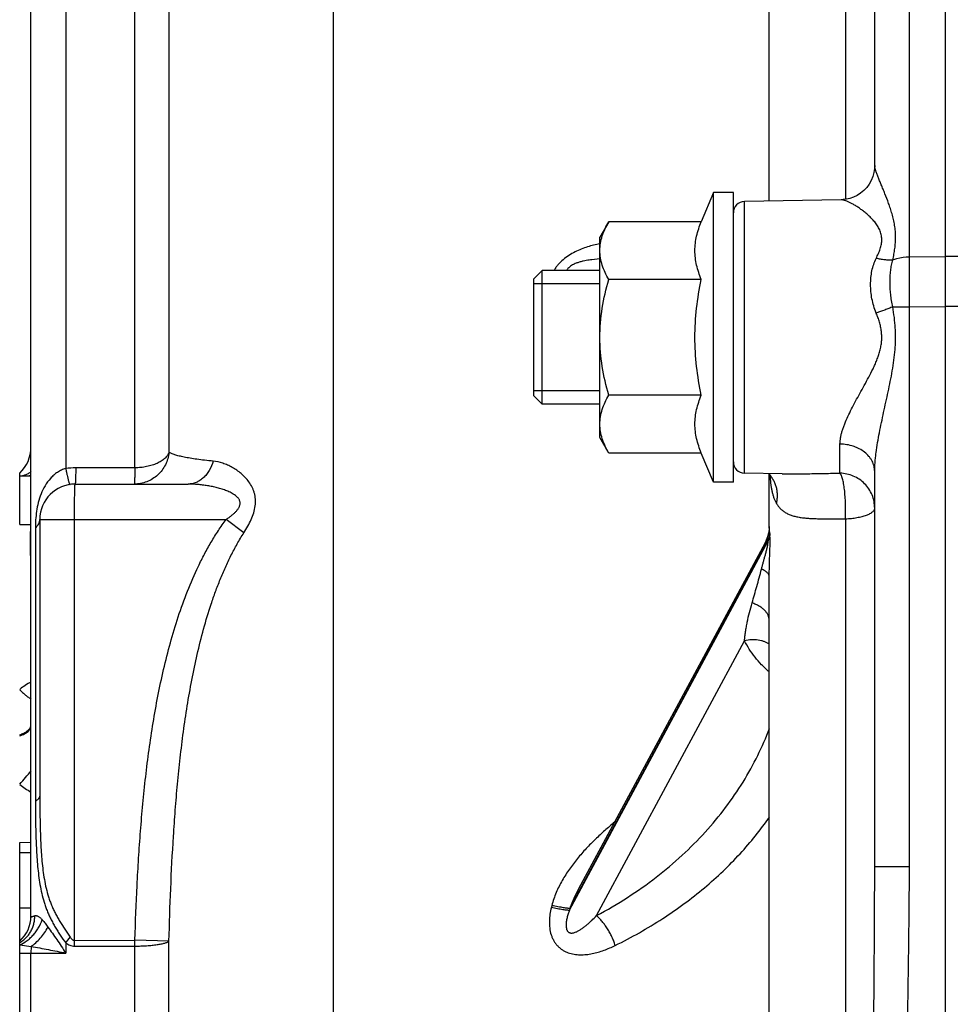
# Model space of a CAD drawing. Units: inches. Extents: x 0 to 33.1, y 0 to 23.4.
# Drawn here: x 17.2 to 18.9, y 9.3 to 11.1 of the extents above; entities that cross this region are included whole.
import ezdxf

# ---------------------------------------------------------------- set-up
doc = ezdxf.new("R2010")
doc.units = ezdxf.units.IN
doc.header["$LTSCALE"] = 1.821063
doc.header["$MEASUREMENT"] = 0
doc.linetypes.add('HIDDEN', pattern=[0.2, 0.1, -0.1])
doc.layers.get('0').update_dxf_attribs({"linetype": 'CONTINUOUS'})
doc.layers.add('8_AXIS', color=7, linetype='CONTINUOUS')
doc.layers.add('DEFAULT_2', color=8, linetype='HIDDEN')

msp = doc.modelspace()

# ---------------------------------------------------------------- linework, layer by layer
at = {"color": 7, "linetype": 'Continuous'}
for p, q in [((18.11478, 10.62201), (18.12955, 10.63677)), ((18.11478, 10.41531), (18.11478, 10.62201)), ((18.12955, 10.40055), (18.12955, 10.63677)), ((18.23167, 10.63677), (18.12955, 10.63677)), ((18.11478, 10.41531), (18.12955, 10.40055)), ((18.23167, 10.40055), (18.12955, 10.40055))]:
    msp.add_line(p, q, dxfattribs=at)
at = {"layer": '8_AXIS', "color": 7, "linetype": 'Continuous'}
for p, q in [((18.84289, 5.32164), (18.84289, 12.82164)), ((18.53139, 10.75977), (18.53139, 12.1621)), ((18.71789, 10.82284), (18.71789, 11.31681)), ((17.22539, 9.49505), (17.22539, 11.26022)), ((18.43245, 10.77456), (18.41119, 10.72323)), ((18.43245, 10.26275), (18.43245, 10.77456)), ((18.46789, 10.77456), (18.43245, 10.77456)), ((18.46789, 10.26275), (18.46789, 10.77456)), ((18.65866, 10.76199), (18.48754, 10.759)), ((18.24749, 10.72323), (18.23167, 10.69582)), ((18.41119, 10.72323), (18.24749, 10.72323)), ((18.23167, 10.3415), (18.23167, 10.69582)), ((18.23167, 10.65768), (18.21775, 10.65601)), ((18.41119, 10.62095), (18.24749, 10.62095)), ((18.41119, 10.41637), (18.24749, 10.41637)), ((18.24749, 10.31409), (18.23167, 10.34149)), ((18.41119, 10.31409), (18.24749, 10.31409)), ((18.43245, 10.26275), (18.41119, 10.31409)), ((17.20539, 10.18772), (17.20539, 10.27852)), ((17.20539, 10.27364), (17.22382, 10.27396)), ((18.55438, 10.27715), (18.48754, 10.27832)), ((18.52973, 10.27758), (18.5309, 10.27652)), ((18.53091, 10.27651), (18.5309, 10.27652)), ((18.53139, 10.18411), (18.53139, 10.27597)), ((18.71789, 9.58288), (18.71789, 10.28146)), ((17.30349, 10.25914), (17.50324, 10.25914)), ((18.46789, 10.26275), (18.43245, 10.26275)), ((17.24099, 10.19664), (17.24099, 9.70737)), ((18.52391, 10.15532), (18.19358, 9.54217)), ((18.53139, 8.04804), (18.53139, 10.09524)), ((17.20539, 7.66082), (17.20539, 9.62561)), ((17.22539, 8.71345), (17.22539, 9.42982))]:
    msp.add_line(p, q, dxfattribs=at)
at = {"layer": '8_AXIS', "color": 9, "linetype": 'Continuous'}
for p, q in [((18.66608, 12.33043), (18.66608, 10.76266)), ((17.76046, 6.53427), (17.76046, 11.60901)), ((17.46951, 11.37567), (17.46951, 10.3153)), ((18.7793, 10.66109), (18.7793, 11.361)), ((17.2868, 11.32271), (17.2868, 10.28664)), ((17.40912, 10.28791), (17.40912, 11.32484)), ((18.48754, 10.27832), (18.48754, 10.759)), ((18.7793, 10.66109), (18.84289, 10.66154)), ((18.7793, 10.57271), (18.7793, 10.66109)), ((19.15539, 10.66155), (18.84289, 10.66155)), ((18.7499, 10.57271), (18.7793, 10.57271)), ((18.7793, 10.57271), (18.84289, 10.57317)), ((18.7793, 9.58288), (18.7793, 10.57271)), ((19.15539, 10.57316), (18.84289, 10.57316)), ((18.65648, 10.27835), (18.65648, 10.32994)), ((17.22541, 10.2739), (17.22382, 10.27396)), ((17.40912, 10.28791), (17.30458, 10.28788)), ((18.53249, 10.27472), (18.53252, 10.27439)), ((18.5325, 10.27473), (18.53252, 10.27439)), ((17.20539, 10.18772), (17.22549, 10.18792)), ((17.24099, 10.19664), (17.57058, 10.19664)), ((17.3024, 9.45227), (17.3024, 10.19664)), ((17.60206, 10.17309), (17.57058, 10.19664)), ((18.66608, 10.19768), (18.66608, 7.94559)), ((17.23319, 10.18151), (17.23319, 9.69882)), ((18.53226, 10.17187), (18.53139, 10.18411)), ((18.17773, 9.50575), (18.52899, 10.15774)), ((18.52883, 10.15945), (18.17854, 9.50927)), ((18.52553, 10.15801), (18.52391, 10.15532)), ((18.22578, 9.49597), (18.48762, 9.98201)), ((17.22506, 9.8308), (17.22539, 9.83326)), ((17.20539, 9.62561), (17.22539, 9.62566)), ((17.20539, 9.60774), (17.22539, 9.60779)), ((18.71789, 9.58288), (18.7793, 9.58288)), ((17.22539, 9.50914), (17.20539, 9.50914)), ((18.14678, 9.51418), (18.14591, 9.51073)), ((18.17854, 9.50927), (18.17773, 9.50575)), ((17.20539, 9.44447), (17.22541, 9.44135)), ((17.22541, 9.44135), (17.22539, 9.42982)), ((17.22551, 9.44145), (17.22541, 9.44135)), ((17.2868, 9.44764), (17.2868, 9.42982)), ((17.3024, 9.45227), (17.40912, 9.45242)), ((17.3024, 9.44199), (17.40912, 9.44215)), ((17.40912, 9.45242), (17.40921, 9.4529)), ((17.40912, 6.81843), (17.40912, 9.44215)), ((17.46951, 9.45097), (17.40921, 9.4529)), ((17.46951, 6.76761), (17.46951, 9.45097)), ((17.20539, 9.42982), (17.22539, 9.42982)), ((17.22539, 9.42982), (17.2868, 9.42982))]:
    msp.add_line(p, q, dxfattribs=at)
at = {"layer": '8_AXIS', "color": 7, "linetype": 'Continuous'}
for points in [[(18.71789, 10.82284), (18.71764, 10.8174), (18.71656, 10.81021), (18.71459, 10.80313), (18.71177, 10.79628), (18.70812, 10.78979), (18.7037, 10.78378), (18.69857, 10.77834), (18.69284, 10.7736), (18.6867, 10.76965), (18.68033, 10.76655), (18.67397, 10.76431), (18.66784, 10.76288), (18.66219, 10.76216), (18.65866, 10.76199)], [(18.53091, 10.27651), (18.53271, 10.27449), (18.53408, 10.27258), (18.53474, 10.27143), (18.5349, 10.27111)], [(18.53134, 10.18411), (18.53108, 10.17873), (18.53008, 10.17224), (18.52841, 10.1659), (18.52608, 10.15976), (18.52391, 10.15532)]]:
    msp.add_lwpolyline(points, dxfattribs=at)
for centre, radius, start, end in [((18.48789, 10.73901), 0.02, 91, 180), ((17.16289, 10.32434), 0.0625, 312.84361, 360), ((18.48789, 10.29831), 0.02, 180, 269), ((17.30349, 10.19664), 0.0625, 90, 180), ((17.16689, 9.49505), 0.0585, 311.15655, 359.99991)]:
    msp.add_arc(centre, radius, start, end, dxfattribs=at)
at = {"layer": '8_AXIS', "color": 9, "linetype": 'Continuous'}
for centre, radius, start, end in [((17.21818, 10.30045), 0.02659, 270.9934, 280.42008), ((17.21765, 10.33048), 0.05662, 271.00282, 276.24666), ((17.21815, 10.30061), 0.02675, 280.4186, 281.95005), ((17.21808, 10.30094), 0.02708, 281.95722, 285.69221), ((17.21766, 10.3304), 0.05654, 276.24668, 277.86174), ((17.22279, 10.33332), 0.05937, 271.00039, 272.51248), ((17.30461, 10.15942), 0.12846, 90.01532, 97.9718), ((18.84015, 10.29603), 0.3084, 184.02437, 184.68608), ((18.80428, 10.18863), 0.27254, 183.52704, 183.91387), ((18.69505, 10.17469), 0.16692, 185.23796, 185.82655), ((16.8558, 9.77784), 0.54295, 322.54258, 323.91768), ((13.7774, 9.44713), 3.525, 359.91645, 0.08355), ((13.92174, 9.44729), 3.48739, 359.91558, 0.08441)]:
    msp.add_arc(centre, radius, start, end, dxfattribs=at)
for points, knots in [([(18.75485, 10.69545), (18.75485, 10.69909), (18.75455, 10.70628), (18.75322, 10.71686), (18.75118, 10.72707), (18.74862, 10.73691), (18.74571, 10.74639), (18.74159, 10.75835), (18.7372, 10.76975), (18.73278, 10.78063), (18.72964, 10.78821), (18.72668, 10.79535), (18.72398, 10.802), (18.72195, 10.80723), (18.72056, 10.81114), (18.71967, 10.81383), (18.71893, 10.81635), (18.71836, 10.81869), (18.71799, 10.82083), (18.71789, 10.8222), (18.71789, 10.82284)], [0, 0, 0, 0, 0.0817101, 0.1614648, 0.2394259, 0.3156168, 0.3899438, 0.4622379, 0.5998207, 0.6645668, 0.7261712, 0.7842226, 0.8382233, 0.8875667, 0.9102689, 0.9315219, 0.9512181, 0.9692501, 0.9855256, 1, 1, 1, 1]), ([(18.73041, 10.69161), (18.73041, 10.6931), (18.73025, 10.69607), (18.72952, 10.70041), (18.72835, 10.70459), (18.72628, 10.70987), (18.72289, 10.71603), (18.71798, 10.72274), (18.71256, 10.72883), (18.70685, 10.73436), (18.701, 10.73939), (18.69515, 10.74393), (18.68938, 10.74798), (18.68378, 10.75156), (18.67845, 10.75464), (18.67346, 10.75722), (18.66891, 10.75927), (18.66542, 10.76059), (18.66292, 10.76133), (18.66133, 10.76171), (18.65993, 10.76194), (18.65906, 10.762), (18.65866, 10.76199)], [0, 0, 0, 0, 0.0421921, 0.0834487, 0.1240141, 0.1640967, 0.2432169, 0.3212322, 0.3978907, 0.4727407, 0.545286, 0.6150234, 0.6814375, 0.7439857, 0.8020776, 0.855056, 0.9021816, 0.9426271, 0.9600715, 0.9755112, 0.9888451, 1, 1, 1, 1]), ([(18.72051, 10.65834), (18.72189, 10.66114), (18.72449, 10.66668), (18.7277, 10.67506), (18.72953, 10.68206), (18.73028, 10.68757), (18.73041, 10.69027), (18.73041, 10.69161)], [0, 0, 0, 0, 0.2673272, 0.5240554, 0.7683487, 0.8857149, 1, 1, 1, 1]), ([(18.7499, 10.65548), (18.75063, 10.65888), (18.75198, 10.66563), (18.75358, 10.67572), (18.75461, 10.68564), (18.75485, 10.69221), (18.75485, 10.69545)], [0, 0, 0, 0, 0.258816, 0.5118173, 0.758845, 1, 1, 1, 1]), ([(18.23167, 10.68428), (18.22434, 10.68281), (18.21325, 10.68001), (18.19867, 10.67481), (18.18755, 10.66983), (18.17666, 10.66365), (18.16641, 10.65611), (18.15883, 10.64864), (18.15365, 10.64203), (18.1514, 10.63855), (18.15038, 10.63678)], [0, 0, 0, 0, 0.2315602, 0.3532543, 0.4790154, 0.6084536, 0.7402751, 0.8718984, 0.9366137, 1, 1, 1, 1]), ([(18.72051, 10.5617), (18.71882, 10.56577), (18.71591, 10.57405), (18.71286, 10.58674), (18.71106, 10.59945), (18.71045, 10.61203), (18.71103, 10.62435), (18.71281, 10.63627), (18.71585, 10.64767), (18.7188, 10.65489), (18.72051, 10.65834)], [0, 0, 0, 0, 0.1330265, 0.264372, 0.3935953, 0.5203102, 0.6442491, 0.7653246, 0.8837161, 1, 1, 1, 1]), ([(18.7499, 10.65548), (18.74762, 10.65528), (18.74289, 10.65511), (18.73563, 10.65553), (18.7281, 10.65658), (18.72305, 10.65769), (18.72051, 10.65834)], [0, 0, 0, 0, 0.2319152, 0.4774712, 0.7343983, 1, 1, 1, 1]), ([(18.7499, 10.65548), (18.75217, 10.65637), (18.76166, 10.65958), (18.77173, 10.66099), (18.7793, 10.66108)], [0, 0, 0, 0, 0.2436744, 1, 1, 1, 1]), ([(18.21775, 10.65601), (18.21609, 10.65581), (18.21271, 10.65536), (18.20756, 10.65453), (18.20224, 10.65346), (18.19668, 10.65207), (18.1919, 10.65056), (18.18793, 10.649), (18.18477, 10.64754), (18.18148, 10.64571), (18.17816, 10.64336), (18.17564, 10.64086), (18.174, 10.63856), (18.17336, 10.63736), (18.17309, 10.63676)], [0, 0, 0, 0, 0.0998656, 0.2030308, 0.3103625, 0.4232246, 0.5439727, 0.6086044, 0.6772414, 0.7512871, 0.8323313, 0.9189454, 0.96111, 1, 1, 1, 1]), ([(18.7499, 10.57271), (18.74902, 10.57636), (18.74754, 10.58368), (18.74604, 10.59469), (18.74517, 10.60557), (18.74488, 10.61624), (18.74515, 10.62662), (18.74601, 10.63666), (18.7475, 10.64628), (18.749, 10.65248), (18.7499, 10.65548)], [0, 0, 0, 0, 0.1347613, 0.2678131, 0.3985505, 0.5263849, 0.6507855, 0.7713191, 0.8877173, 1, 1, 1, 1]), ([(18.71789, 10.28146), (18.71789, 10.2842), (18.71802, 10.28971), (18.71855, 10.29805), (18.71936, 10.30651), (18.72076, 10.31801), (18.72299, 10.33256), (18.72622, 10.35018), (18.72983, 10.368), (18.7337, 10.38599), (18.7377, 10.40413), (18.7417, 10.4224), (18.74557, 10.44081), (18.74911, 10.45937), (18.75209, 10.47809), (18.75383, 10.49383), (18.75463, 10.50648), (18.7549, 10.51599), (18.75482, 10.5255), (18.75427, 10.53817), (18.75278, 10.55394), (18.75093, 10.56647), (18.7499, 10.57271)], [0, 0, 0, 0, 0.0277946, 0.0561496, 0.0849977, 0.1142786, 0.1739292, 0.2347575, 0.296502, 0.3589657, 0.4219969, 0.4854758, 0.5493059, 0.6134071, 0.677709, 0.7421457, 0.7743991, 0.8066632, 0.8389296, 0.8711901, 0.9356533, 1, 1, 1, 1]), ([(18.7499, 10.57271), (18.74762, 10.57172), (18.74293, 10.56976), (18.73317, 10.56598), (18.72563, 10.56336), (18.72051, 10.5617)], [0, 0, 0, 0, 0.237287, 0.4857719, 1, 1, 1, 1]), ([(18.65648, 10.32994), (18.65648, 10.33179), (18.65668, 10.33558), (18.65749, 10.34133), (18.65876, 10.34725), (18.66044, 10.35333), (18.6625, 10.35953), (18.66573, 10.36808), (18.67048, 10.37899), (18.67698, 10.39223), (18.68413, 10.40578), (18.69172, 10.41961), (18.69956, 10.43373), (18.70742, 10.4482), (18.71374, 10.46056), (18.71847, 10.47074), (18.72177, 10.47855), (18.72473, 10.48655), (18.72723, 10.49474), (18.72912, 10.50312), (18.73026, 10.51166), (18.73054, 10.52028), (18.72993, 10.52888), (18.72849, 10.53736), (18.72636, 10.54567), (18.72367, 10.55379), (18.7216, 10.55908), (18.72051, 10.5617)], [0, 0, 0, 0, 0.0222975, 0.0455934, 0.0699046, 0.0952108, 0.1214628, 0.1485991, 0.2052455, 0.2646211, 0.3262405, 0.3896924, 0.4546367, 0.5207944, 0.5879372, 0.62182, 0.6558814, 0.6900997, 0.7244526, 0.7589142, 0.7934519, 0.8280258, 0.8625914, 0.8971055, 0.9315302, 0.9658379, 1, 1, 1, 1]), ([(18.71789, 10.28146), (18.71789, 10.28303), (18.71769, 10.28619), (18.7168, 10.29086), (18.71533, 10.29545), (18.7133, 10.2999), (18.71072, 10.30417), (18.70654, 10.30964), (18.70004, 10.31582), (18.69232, 10.32078), (18.68551, 10.32403), (18.67819, 10.3268), (18.6685, 10.32918), (18.66051, 10.32988), (18.65648, 10.32994)], [0, 0, 0, 0, 0.0545304, 0.1094, 0.1649201, 0.2213774, 0.2790046, 0.3379804, 0.4602344, 0.5885274, 0.6548221, 0.7223191, 0.8600396, 1, 1, 1, 1]), ([(17.46951, 10.3153), (17.46913, 10.3115), (17.46767, 10.30395), (17.46348, 10.29324), (17.45743, 10.28348), (17.44973, 10.275), (17.44062, 10.26809), (17.43041, 10.26298), (17.41946, 10.25984), (17.4119, 10.25914), (17.40812, 10.25914)], [0, 0, 0, 0, 0.1257973, 0.2514348, 0.3768386, 0.5019607, 0.6267916, 0.7513608, 0.8757319, 1, 1, 1, 1]), ([(17.46951, 10.3153), (17.46917, 10.31434), (17.46832, 10.31242), (17.46664, 10.30968), (17.46454, 10.30703), (17.46109, 10.30355), (17.45575, 10.29956), (17.44818, 10.29555), (17.43948, 10.29228), (17.42988, 10.28985), (17.41966, 10.28832), (17.41266, 10.28794), (17.40912, 10.28791)], [0, 0, 0, 0, 0.0437886, 0.0896437, 0.1379703, 0.1890587, 0.3000023, 0.4228061, 0.5564167, 0.6989044, 0.8477359, 1, 1, 1, 1]), ([(17.54764, 10.29961), (17.54258, 10.30011), (17.53297, 10.30114), (17.51935, 10.30288), (17.50729, 10.30471), (17.49679, 10.30663), (17.48902, 10.30836), (17.48358, 10.3098), (17.48005, 10.31086), (17.47689, 10.31192), (17.47409, 10.31301), (17.47166, 10.31411), (17.47018, 10.3149), (17.46951, 10.3153)], [0, 0, 0, 0, 0.190693, 0.3621054, 0.51428, 0.6474359, 0.7619515, 0.812383, 0.8583663, 0.8999956, 0.937383, 0.970663, 1, 1, 1, 1]), ([(17.54764, 10.29961), (17.54601, 10.29389), (17.54258, 10.28566), (17.53604, 10.27615), (17.53047, 10.27016), (17.52425, 10.26533), (17.51754, 10.26179), (17.51048, 10.25962), (17.50564, 10.25914), (17.50324, 10.25914)], [0, 0, 0, 0, 0.277611, 0.4096187, 0.5363091, 0.6578045, 0.7747452, 0.8882822, 1, 1, 1, 1]), ([(17.60206, 10.17309), (17.60447, 10.17683), (17.60905, 10.1844), (17.615, 10.19614), (17.6196, 10.20819), (17.62191, 10.21847), (17.62258, 10.22661), (17.62248, 10.23253), (17.62178, 10.23826), (17.62053, 10.24376), (17.61877, 10.24899), (17.61585, 10.25552), (17.61128, 10.263), (17.60471, 10.2709), (17.59742, 10.27778), (17.58964, 10.28369), (17.58153, 10.28871), (17.5732, 10.29284), (17.56208, 10.2971), (17.5534, 10.29904), (17.54764, 10.29961)], [0, 0, 0, 0, 0.0775311, 0.1542409, 0.2293935, 0.302086, 0.3372941, 0.3716506, 0.4051643, 0.4378903, 0.4699116, 0.5013185, 0.5625538, 0.6221242, 0.68025, 0.7370038, 0.7923875, 0.8463805, 0.8989723, 1, 1, 1, 1]), ([(17.20539, 10.27364), (17.20714, 10.27369), (17.21067, 10.27409), (17.21583, 10.27559), (17.22082, 10.27796), (17.22392, 10.28005), (17.22542, 10.28122)], [0, 0, 0, 0, 0.2415597, 0.486785, 0.7387732, 1, 1, 1, 1]), ([(17.2868, 10.28664), (17.2842, 10.28593), (17.27912, 10.28407), (17.27204, 10.2801), (17.26559, 10.27515), (17.25789, 10.26753), (17.24995, 10.25649), (17.24291, 10.24189), (17.23804, 10.22663), (17.23502, 10.21125), (17.23348, 10.1962), (17.23319, 10.18633), (17.23319, 10.18151)], [0, 0, 0, 0, 0.0639222, 0.1280588, 0.1923223, 0.2566498, 0.3851603, 0.5134077, 0.6406086, 0.7652725, 0.8854591, 1, 1, 1, 1]), ([(17.2868, 10.28664), (17.28719, 10.28456), (17.28796, 10.28061), (17.28914, 10.27504), (17.29011, 10.27083), (17.29086, 10.26784), (17.29137, 10.2659), (17.29187, 10.26418), (17.29234, 10.26268), (17.29278, 10.2614), (17.29319, 10.26035), (17.29353, 10.25963), (17.29379, 10.25918), (17.29396, 10.25892), (17.29413, 10.25872), (17.29429, 10.25859), (17.29444, 10.25851), (17.29455, 10.2585), (17.2946, 10.2585)], [0, 0, 0, 0, 0.2152051, 0.4092651, 0.5791919, 0.654277, 0.7223899, 0.7832848, 0.8367463, 0.8826072, 0.9207506, 0.9511419, 0.9634624, 0.9739115, 0.9825642, 0.9895655, 0.9951985, 1, 1, 1, 1]), ([(17.30458, 10.28788), (17.30455, 10.28578), (17.30449, 10.28179), (17.3044, 10.27695), (17.30431, 10.2734), (17.30425, 10.27102), (17.30418, 10.26884), (17.30411, 10.26686), (17.30404, 10.2651), (17.30397, 10.26356), (17.30389, 10.26224), (17.30382, 10.26116), (17.30375, 10.2604), (17.30369, 10.25992), (17.30365, 10.25964), (17.30361, 10.25943), (17.30358, 10.25929), (17.30355, 10.25921), (17.30353, 10.25917), (17.3035, 10.25914), (17.30349, 10.25914)], [0, 0, 0, 0, 0.2186039, 0.4155045, 0.5048479, 0.5876452, 0.6635743, 0.7323389, 0.7936748, 0.8473419, 0.8931367, 0.9308849, 0.9604507, 0.9721349, 0.9817449, 0.9892804, 0.9947567, 0.9967393, 0.998239, 1, 1, 1, 1]), ([(17.40912, 10.28791), (17.40909, 10.28582), (17.40903, 10.28186), (17.40894, 10.27705), (17.40886, 10.27353), (17.40879, 10.27116), (17.40873, 10.26898), (17.40866, 10.267), (17.40859, 10.26524), (17.40852, 10.26369), (17.40844, 10.26236), (17.40838, 10.2614), (17.40832, 10.26074), (17.40828, 10.26034), (17.40824, 10.25999), (17.4082, 10.25971), (17.40817, 10.25948), (17.40813, 10.25931), (17.40809, 10.2592), (17.40806, 10.25915), (17.40804, 10.25914)], [0, 0, 0, 0, 0.2168104, 0.412333, 0.5011659, 0.583583, 0.6592684, 0.727932, 0.7893145, 0.8431791, 0.8893254, 0.9275796, 0.9437043, 0.9578069, 0.9698781, 0.979912, 0.9879066, 0.9938712, 0.9978462, 1, 1, 1, 1]), ([(18.54407, 10.22475), (18.54464, 10.2271), (18.54551, 10.23184), (18.54595, 10.23901), (18.54553, 10.24609), (18.54425, 10.25297), (18.54212, 10.25956), (18.53917, 10.26576), (18.53545, 10.27147), (18.53249, 10.2749), (18.53091, 10.27651)], [0, 0, 0, 0, 0.1301945, 0.2587053, 0.385515, 0.5106982, 0.634433, 0.7569881, 0.8787097, 1, 1, 1, 1]), ([(18.55438, 10.27715), (18.55825, 10.27708), (18.56615, 10.27703), (18.5782, 10.27712), (18.59062, 10.27731), (18.60777, 10.27765), (18.62976, 10.2781), (18.64749, 10.27831), (18.65648, 10.27835)], [0, 0, 0, 0, 0.1139182, 0.2321196, 0.3539809, 0.4789303, 0.7360769, 1, 1, 1, 1]), ([(18.66608, 10.19768), (18.66618, 10.19985), (18.66633, 10.20423), (18.66647, 10.21309), (18.66633, 10.22415), (18.66568, 10.23703), (18.66473, 10.24726), (18.66374, 10.25482), (18.66292, 10.25989), (18.66202, 10.26445), (18.66104, 10.26847), (18.66015, 10.27143), (18.65939, 10.27349), (18.65883, 10.2748), (18.65826, 10.27594), (18.65769, 10.27691), (18.65711, 10.27771), (18.65669, 10.27816), (18.65648, 10.27835)], [0, 0, 0, 0, 0.0792119, 0.1601367, 0.3234774, 0.4827346, 0.6308194, 0.6986116, 0.7612378, 0.8180399, 0.86845, 0.9120141, 0.931131, 0.948436, 0.9639289, 0.9776498, 0.9896586, 1, 1, 1, 1]), ([(18.71789, 10.21663), (18.71789, 10.22062), (18.7171, 10.22862), (18.71359, 10.24016), (18.7079, 10.25081), (18.70024, 10.26018), (18.69089, 10.26791), (18.6802, 10.27371), (18.66859, 10.27737), (18.66051, 10.27828), (18.65648, 10.27835)], [0, 0, 0, 0, 0.1242513, 0.2486144, 0.3731878, 0.4980355, 0.623181, 0.7486033, 0.87424, 1, 1, 1, 1]), ([(17.3024, 10.19664), (17.3024, 10.2007), (17.30241, 10.20675), (17.30244, 10.21472), (17.30248, 10.22048), (17.30252, 10.22601), (17.30258, 10.23125), (17.30264, 10.23616), (17.30271, 10.24069), (17.30279, 10.2448), (17.30287, 10.24844), (17.30295, 10.25117), (17.30302, 10.25309), (17.30307, 10.25433), (17.30312, 10.25544), (17.30317, 10.2564), (17.30322, 10.25722), (17.30327, 10.25789), (17.30332, 10.25841), (17.30336, 10.25876), (17.3034, 10.25896), (17.30343, 10.25905), (17.30345, 10.25911), (17.30348, 10.25914), (17.30349, 10.25914)], [0, 0, 0, 0, 0.1949496, 0.2900751, 0.3824089, 0.4710607, 0.5551777, 0.6339502, 0.70662, 0.7724881, 0.830921, 0.8813574, 0.9034228, 0.923314, 0.9409837, 0.9563903, 0.9694976, 0.9802764, 0.9887037, 0.9947676, 0.9969144, 0.9984777, 0.9994768, 1, 1, 1, 1]), ([(17.57058, 10.19664), (17.57195, 10.19756), (17.57467, 10.19944), (17.57865, 10.20239), (17.58251, 10.2055), (17.58617, 10.2088), (17.58954, 10.21235), (17.59199, 10.21557), (17.59357, 10.21834), (17.59451, 10.22048), (17.59514, 10.22269), (17.59542, 10.22492), (17.5953, 10.22712), (17.59481, 10.22923), (17.59398, 10.23121), (17.5929, 10.23304), (17.5916, 10.23474), (17.58966, 10.23682), (17.58691, 10.23914), (17.58332, 10.24155), (17.57953, 10.24368), (17.5756, 10.24558), (17.57022, 10.24785), (17.56331, 10.25029), (17.55487, 10.25271), (17.54632, 10.2547), (17.53772, 10.25631), (17.52909, 10.25756), (17.52046, 10.25846), (17.51184, 10.25901), (17.5061, 10.25914), (17.50324, 10.25914)], [0, 0, 0, 0, 0.034669, 0.0693266, 0.1039311, 0.1384183, 0.1726689, 0.2064562, 0.2230773, 0.2394242, 0.2554327, 0.2710695, 0.2863616, 0.3013975, 0.3162902, 0.3311359, 0.3459968, 0.3609035, 0.3908787, 0.4210874, 0.4514791, 0.4820044, 0.5126219, 0.5739962, 0.6354257, 0.6967828, 0.7579783, 0.8189452, 0.8796306, 0.9399945, 1, 1, 1, 1]), ([(18.53279, 10.27083), (18.53315, 10.26647), (18.53382, 10.26002), (18.53514, 10.25161), (18.53633, 10.24564), (18.53777, 10.23993), (18.53949, 10.23451), (18.54153, 10.22944), (18.54317, 10.22625), (18.54407, 10.22475)], [0, 0, 0, 0, 0.274856, 0.4064064, 0.5338311, 0.6569824, 0.7757433, 0.8900703, 1, 1, 1, 1]), ([(18.54407, 10.22475), (18.54507, 10.22306), (18.54727, 10.21981), (18.55117, 10.21539), (18.5557, 10.21149), (18.56088, 10.20815), (18.56671, 10.20535), (18.57319, 10.20308), (18.5803, 10.2013), (18.58803, 10.19996), (18.59632, 10.19901), (18.60514, 10.19838), (18.61444, 10.198), (18.62416, 10.1978), (18.63424, 10.19772), (18.64826, 10.19771), (18.6589, 10.19772), (18.66608, 10.19768)], [0, 0, 0, 0, 0.0451511, 0.0899504, 0.1352742, 0.1820813, 0.2312885, 0.2836549, 0.3397071, 0.3997181, 0.4637288, 0.5315943, 0.6030363, 0.6776909, 0.7551476, 0.8349734, 1, 1, 1, 1]), ([(18.66608, 10.19768), (18.6696, 10.19787), (18.67645, 10.19842), (18.68627, 10.1998), (18.6939, 10.20141), (18.69943, 10.20295), (18.70313, 10.20418), (18.70646, 10.2055), (18.70941, 10.20691), (18.71194, 10.20839), (18.71406, 10.20993), (18.71573, 10.21153), (18.71696, 10.21319), (18.71771, 10.21489), (18.71789, 10.21606), (18.71789, 10.21663)], [0, 0, 0, 0, 0.1823432, 0.3546448, 0.5123691, 0.5845381, 0.6516822, 0.7134773, 0.7696938, 0.8202246, 0.8651286, 0.9046978, 0.9395557, 0.9707865, 1, 1, 1, 1]), ([(17.23319, 10.18151), (17.2344, 10.18261), (17.23658, 10.18488), (17.23909, 10.18866), (17.24039, 10.19199), (17.2409, 10.19465), (17.24099, 10.19598), (17.24099, 10.19664)], [0, 0, 0, 0, 0.2802802, 0.5360101, 0.7729412, 0.8871471, 1, 1, 1, 1]), ([(17.40921, 9.4529), (17.41023, 9.48502), (17.41213, 9.53319), (17.41573, 9.59736), (17.41907, 9.64545), (17.42316, 9.69348), (17.42812, 9.74143), (17.43408, 9.78926), (17.44121, 9.83694), (17.44968, 9.8844), (17.45971, 9.93156), (17.47153, 9.9783), (17.48543, 10.02447), (17.50175, 10.06984), (17.51772, 10.10674), (17.53215, 10.13545), (17.54389, 10.15651), (17.55661, 10.177), (17.5658, 10.19019), (17.57058, 10.19664)], [0, 0, 0, 0, 0.1250032, 0.1875055, 0.2500077, 0.3125098, 0.3750119, 0.437514, 0.500016, 0.5625174, 0.625018, 0.6875172, 0.7500144, 0.8125089, 0.8750001, 0.9062502, 0.9375002, 0.9687501, 1, 1, 1, 1]), ([(17.22537, 10.12257), (17.22501, 10.12788), (17.22447, 10.13848), (17.22419, 10.15434), (17.22444, 10.1701), (17.22497, 10.18057), (17.22533, 10.18578)], [0, 0, 0, 0, 0.2523888, 0.5031383, 0.7523214, 1, 1, 1, 1]), ([(17.46951, 9.45097), (17.47032, 9.48188), (17.47233, 9.54369), (17.47625, 9.6209), (17.48055, 9.68258), (17.48447, 9.72879), (17.48918, 9.77491), (17.49484, 9.82093), (17.50159, 9.86679), (17.50961, 9.91245), (17.51912, 9.95782), (17.53039, 10.00278), (17.54153, 10.03978), (17.55169, 10.06896), (17.56001, 10.0906), (17.5691, 10.11192), (17.57903, 10.13287), (17.58992, 10.15334), (17.59788, 10.16659), (17.60206, 10.17309)], [0, 0, 0, 0, 0.1250712, 0.2501169, 0.3126309, 0.3751386, 0.43764, 0.5001356, 0.5626254, 0.6251101, 0.6875902, 0.7500664, 0.81254, 0.8437798, 0.8750205, 0.9062622, 0.9375056, 0.9687512, 1, 1, 1, 1]), ([(18.53139, 10.18411), (18.53139, 10.17962), (18.53039, 10.17063), (18.52745, 10.16207), (18.52553, 10.15801)], [0, 0, 0, 0, 0.4997247, 1, 1, 1, 1]), ([(18.53226, 10.17187), (18.53203, 10.16975), (18.5312, 10.1655), (18.52972, 10.16143), (18.52883, 10.15945)], [0, 0, 0, 0, 0.4947194, 1, 1, 1, 1]), ([(18.53238, 10.17003), (18.53214, 10.16794), (18.53131, 10.16374), (18.52986, 10.15971), (18.52899, 10.15774)], [0, 0, 0, 0, 0.4949653, 1, 1, 1, 1]), ([(18.53139, 10.09523), (18.53139, 10.10161), (18.53153, 10.1112), (18.5319, 10.12401), (18.53223, 10.13369), (18.53256, 10.14336), (18.53279, 10.15285), (18.5328, 10.16174), (18.53256, 10.16741), (18.53238, 10.17003)], [0, 0, 0, 0, 0.25556, 0.3844411, 0.5139922, 0.6438201, 0.7723837, 0.8946811, 1, 1, 1, 1]), ([(18.51769, 10.10887), (18.5182, 10.1108), (18.51922, 10.11469), (18.5208, 10.12053), (18.52213, 10.12544), (18.52321, 10.12941), (18.52403, 10.13242), (18.52485, 10.13546), (18.52567, 10.13854), (18.52648, 10.14168), (18.52728, 10.14489), (18.52792, 10.14763), (18.5284, 10.14988), (18.52874, 10.15163), (18.52902, 10.15341), (18.52919, 10.15488), (18.52923, 10.15599), (18.52921, 10.15671), (18.52913, 10.15728), (18.52904, 10.15761), (18.52899, 10.15774)], [0, 0, 0, 0, 0.119143, 0.2393771, 0.3609505, 0.4223589, 0.4842764, 0.5468068, 0.6100961, 0.6743581, 0.7399198, 0.8073023, 0.8419151, 0.8772788, 0.9133264, 0.9490142, 0.9655192, 0.9798774, 0.9913572, 1, 1, 1, 1]), ([(18.52883, 10.15945), (18.52878, 10.15957), (18.52869, 10.15978), (18.5285, 10.16002), (18.52828, 10.16014), (18.52806, 10.16017), (18.52785, 10.16015), (18.52755, 10.16005), (18.52718, 10.15982), (18.52676, 10.15947), (18.52618, 10.15887), (18.52579, 10.15837), (18.52553, 10.15801)], [0, 0, 0, 0, 0.0857243, 0.148641, 0.1994743, 0.2462174, 0.2935205, 0.3434963, 0.4533448, 0.5760121, 0.7092912, 1, 1, 1, 1]), ([(18.50097, 10.04895), (18.50381, 10.0587), (18.50806, 10.07348), (18.51359, 10.09346), (18.51633, 10.10368), (18.51769, 10.10887)], [0, 0, 0, 0, 0.4897199, 0.7415497, 1, 1, 1, 1]), ([(18.53139, 10.09524), (18.53139, 10.09585), (18.53123, 10.09712), (18.53054, 10.09898), (18.5294, 10.1008), (18.52784, 10.10256), (18.52587, 10.10427), (18.52349, 10.1059), (18.52074, 10.10747), (18.51875, 10.10841), (18.51769, 10.10887)], [0, 0, 0, 0, 0.0911086, 0.1867021, 0.2905385, 0.4054005, 0.5330728, 0.6745378, 0.8302158, 1, 1, 1, 1]), ([(18.48762, 9.98201), (18.48782, 9.98471), (18.48834, 9.99017), (18.48945, 9.99839), (18.49083, 10.00672), (18.49301, 10.01796), (18.49626, 10.03209), (18.49932, 10.04333), (18.50097, 10.04895)], [0, 0, 0, 0, 0.1189084, 0.2404528, 0.3640246, 0.4891898, 0.7430347, 1, 1, 1, 1]), ([(18.53139, 10.01824), (18.53139, 10.01978), (18.53103, 10.02293), (18.52943, 10.02752), (18.52682, 10.03193), (18.52325, 10.03609), (18.5188, 10.03994), (18.51352, 10.04343), (18.50753, 10.04649), (18.50321, 10.04818), (18.50097, 10.04895)], [0, 0, 0, 0, 0.1007855, 0.2048755, 0.315083, 0.4334134, 0.5610136, 0.6982518, 0.8448426, 1, 1, 1, 1]), ([(18.53146, 9.97593), (18.53012, 9.97688), (18.52724, 9.97863), (18.52253, 9.98071), (18.51739, 9.98228), (18.50992, 9.9837), (18.49985, 9.98404), (18.49173, 9.9829), (18.48762, 9.982)], [0, 0, 0, 0, 0.1084774, 0.2213997, 0.3392202, 0.4621265, 0.7224796, 1, 1, 1, 1]), ([(18.53129, 9.92689), (18.52665, 9.93098), (18.51786, 9.9394), (18.50607, 9.95296), (18.49592, 9.96711), (18.49019, 9.977), (18.48762, 9.98201)], [0, 0, 0, 0, 0.2621931, 0.5158508, 0.7615349, 1, 1, 1, 1]), ([(17.22534, 9.90915), (17.22181, 9.9073), (17.21494, 9.90329), (17.20848, 9.89865), (17.20539, 9.89618)], [0, 0, 0, 0, 0.5020751, 1, 1, 1, 1]), ([(17.20539, 9.89556), (17.2071, 9.89387), (17.2105, 9.89065), (17.21561, 9.88619), (17.22053, 9.8823), (17.22382, 9.88), (17.22542, 9.87896)], [0, 0, 0, 0, 0.2774264, 0.5388671, 0.780767, 1, 1, 1, 1]), ([(17.20539, 9.81375), (17.2069, 9.81428), (17.20977, 9.8154), (17.21376, 9.81732), (17.21722, 9.81938), (17.22012, 9.82156), (17.22243, 9.82386), (17.22411, 9.82626), (17.22515, 9.82873), (17.22539, 9.83044), (17.22539, 9.83126)], [0, 0, 0, 0, 0.1714476, 0.3290557, 0.4722496, 0.6009732, 0.7158736, 0.8185557, 0.9118637, 1, 1, 1, 1]), ([(17.20539, 9.8157), (17.20672, 9.81617), (17.20926, 9.81716), (17.21284, 9.81881), (17.21601, 9.82058), (17.21876, 9.82246), (17.22107, 9.82442), (17.22291, 9.82647), (17.22427, 9.82858), (17.22486, 9.83007), (17.22506, 9.8308)], [0, 0, 0, 0, 0.1651939, 0.318886, 0.4605787, 0.5901116, 0.707708, 0.8141248, 0.9107978, 1, 1, 1, 1]), ([(18.22578, 9.49597), (18.24457, 9.50598), (18.28078, 9.52722), (18.33138, 9.56294), (18.37726, 9.60159), (18.4183, 9.64279), (18.45441, 9.68619), (18.48552, 9.73149), (18.51154, 9.77838), (18.52557, 9.81083), (18.53167, 9.82719)], [0, 0, 0, 0, 0.1387162, 0.2729813, 0.4029712, 0.5289443, 0.6512257, 0.7701968, 0.8862921, 1, 1, 1, 1]), ([(17.20539, 9.72854), (17.20897, 9.73229), (17.21588, 9.74002), (17.22233, 9.74815), (17.22542, 9.7523)], [0, 0, 0, 0, 0.5005719, 1, 1, 1, 1]), ([(17.20539, 9.72789), (17.20848, 9.72537), (17.21493, 9.72063), (17.2218, 9.71652), (17.22534, 9.71463)], [0, 0, 0, 0, 0.4984909, 1, 1, 1, 1]), ([(17.23319, 9.69882), (17.2338, 9.69913), (17.23495, 9.69976), (17.23653, 9.70078), (17.23788, 9.70183), (17.23899, 9.7029), (17.23987, 9.70399), (17.24051, 9.7051), (17.2409, 9.70623), (17.24099, 9.70699), (17.24099, 9.70737)], [0, 0, 0, 0, 0.1694902, 0.3243589, 0.4648998, 0.5918754, 0.7065427, 0.8108218, 0.9074661, 1, 1, 1, 1]), ([(17.23319, 9.69882), (17.23319, 9.68772), (17.23332, 9.66555), (17.23392, 9.63787), (17.23481, 9.61583), (17.23575, 9.5994), (17.23703, 9.58309), (17.23876, 9.56692), (17.24109, 9.55094), (17.2442, 9.53521), (17.24762, 9.52234), (17.25094, 9.51225), (17.25375, 9.50477), (17.25688, 9.49739), (17.26035, 9.49011), (17.26414, 9.48291), (17.26824, 9.47579), (17.2726, 9.46872), (17.27875, 9.4593), (17.28357, 9.45231), (17.2868, 9.44763)], [0, 0, 0, 0, 0.127001, 0.2535571, 0.3165578, 0.3792924, 0.4416907, 0.5036804, 0.5652074, 0.6262781, 0.6870225, 0.7173695, 0.7477712, 0.7782962, 0.8090174, 0.8400031, 0.8713094, 0.9029684, 0.9349885, 1, 1, 1, 1]), ([(17.24099, 9.70737), (17.24099, 9.69632), (17.24111, 9.67426), (17.2417, 9.64672), (17.24257, 9.62478), (17.24349, 9.60841), (17.24476, 9.59215), (17.24649, 9.57603), (17.24884, 9.5601), (17.25201, 9.54443), (17.25552, 9.53164), (17.25894, 9.52163), (17.26182, 9.51424), (17.26503, 9.50696), (17.26856, 9.49978), (17.27239, 9.49271), (17.27789, 9.48334), (17.28531, 9.4718), (17.2915, 9.46268), (17.2946, 9.45808)], [0, 0, 0, 0, 0.1272398, 0.2540571, 0.3172226, 0.3801557, 0.4427886, 0.5050421, 0.5668415, 0.6281593, 0.6890854, 0.719488, 0.7499152, 0.7804302, 0.8110971, 0.8419719, 0.8730939, 0.9361126, 1, 1, 1, 1]), ([(18.25893, 9.44332), (18.28779, 9.45753), (18.32941, 9.48101), (18.38104, 9.5167), (18.41665, 9.5447), (18.44959, 9.57412), (18.4798, 9.60486), (18.50723, 9.63676), (18.52383, 9.65898), (18.53163, 9.67024)], [0, 0, 0, 0, 0.2691931, 0.3987436, 0.5249938, 0.6480702, 0.7681322, 0.8853695, 1, 1, 1, 1]), ([(18.25754, 9.66106), (18.25175, 9.65634), (18.24025, 9.6466), (18.2235, 9.63117), (18.20731, 9.61473), (18.19191, 9.59717), (18.1776, 9.57842), (18.16693, 9.56174), (18.15942, 9.54773), (18.15438, 9.53688), (18.15006, 9.5257), (18.14776, 9.51805), (18.14678, 9.51418)], [0, 0, 0, 0, 0.1200339, 0.2419025, 0.3654303, 0.4904227, 0.6166602, 0.7438874, 0.8077983, 0.8718327, 0.9359274, 1, 1, 1, 1]), ([(18.71789, 8.56039), (18.71789, 8.60295), (18.71748, 8.68811), (18.71643, 8.81589), (18.71556, 8.94374), (18.71522, 9.07164), (18.71556, 9.19953), (18.71643, 9.32739), (18.71748, 9.45516), (18.71789, 9.54032), (18.71789, 9.58288)], [0, 0, 0, 0, 0.1248713, 0.2498524, 0.3749076, 0.4999999, 0.6250922, 0.7501475, 0.8751286, 1, 1, 1, 1]), ([(18.7793, 8.56039), (18.7793, 8.58169), (18.77909, 8.6243), (18.77838, 8.68821), (18.77744, 8.75211), (18.77645, 8.81601), (18.77552, 8.87991), (18.77478, 8.94382), (18.7743, 9.00773), (18.77413, 9.07164), (18.7743, 9.13555), (18.77478, 9.19946), (18.77552, 9.26336), (18.77645, 9.32726), (18.77744, 9.39117), (18.77838, 9.45507), (18.77909, 9.51897), (18.7793, 9.56158), (18.7793, 9.58288)], [0, 0, 0, 0, 0.0625, 0.1250002, 0.1875001, 0.2500001, 0.3125, 0.375, 0.4375, 0.5, 0.5625, 0.625, 0.6874999, 0.7499999, 0.8124999, 0.8749998, 0.9375, 1, 1, 1, 1]), ([(18.19358, 9.54217), (18.19075, 9.53692), (18.18668, 9.52888), (18.1818, 9.51783), (18.17958, 9.51215), (18.17854, 9.50927)], [0, 0, 0, 0, 0.4948829, 0.7459698, 1, 1, 1, 1]), ([(18.14591, 9.51073), (18.14489, 9.50673), (18.14323, 9.49864), (18.14209, 9.48635), (18.1426, 9.47412), (18.14468, 9.4642), (18.14746, 9.45675), (18.1501, 9.4515), (18.15328, 9.44666), (18.15698, 9.4423), (18.16114, 9.43847), (18.16567, 9.43521), (18.17049, 9.43253), (18.17721, 9.4297), (18.18602, 9.42745), (18.19682, 9.42653), (18.20762, 9.42704), (18.2183, 9.4287), (18.22879, 9.4313), (18.23908, 9.43467), (18.24914, 9.43868), (18.25569, 9.44172), (18.25893, 9.44332)], [0, 0, 0, 0, 0.0685079, 0.136675, 0.2042238, 0.2707674, 0.3035674, 0.3359631, 0.3679247, 0.399449, 0.4305619, 0.4613139, 0.4917696, 0.5219967, 0.5819414, 0.6416034, 0.7011885, 0.7608006, 0.8204822, 0.880245, 0.9400869, 1, 1, 1, 1]), ([(18.14591, 9.51073), (18.14952, 9.51001), (18.15474, 9.50901), (18.16143, 9.50782), (18.16577, 9.50711), (18.16958, 9.50654), (18.17284, 9.50612), (18.17549, 9.50585), (18.17706, 9.50576), (18.17773, 9.50575)], [0, 0, 0, 0, 0.3429337, 0.4949882, 0.6318136, 0.7519109, 0.8539794, 0.9369444, 1, 1, 1, 1]), ([(18.14678, 9.51418), (18.15038, 9.51346), (18.1556, 9.51247), (18.16227, 9.51129), (18.1666, 9.51059), (18.1704, 9.51003), (18.17365, 9.50962), (18.1763, 9.50936), (18.17787, 9.50927), (18.17854, 9.50927)], [0, 0, 0, 0, 0.3428873, 0.494914, 0.6317176, 0.7518052, 0.8538824, 0.9368802, 1, 1, 1, 1]), ([(17.20539, 9.44838), (17.20739, 9.44944), (17.21125, 9.45188), (17.21648, 9.45638), (17.22108, 9.46164), (17.22496, 9.46757), (17.22806, 9.47407), (17.23032, 9.48104), (17.23172, 9.48833), (17.23205, 9.49332), (17.23207, 9.49582)], [0, 0, 0, 0, 0.119047, 0.2392417, 0.3610333, 0.4847361, 0.6105269, 0.7384341, 0.8683376, 1, 1, 1, 1]), ([(17.22539, 9.49505), (17.22539, 9.49495), (17.2254, 9.49477), (17.22547, 9.49453), (17.2256, 9.49433), (17.22579, 9.49419), (17.22603, 9.49411), (17.22632, 9.49409), (17.22666, 9.49412), (17.22722, 9.49422), (17.22805, 9.49446), (17.2292, 9.49485), (17.23056, 9.49533), (17.23154, 9.49566), (17.23207, 9.49582)], [0, 0, 0, 0, 0.0383934, 0.071313, 0.1008299, 0.1300381, 0.1622514, 0.2000014, 0.2448053, 0.2974484, 0.4271997, 0.5890739, 0.7809323, 1, 1, 1, 1]), ([(17.23207, 9.49582), (17.23254, 9.49597), (17.23358, 9.49614), (17.23519, 9.49598), (17.23686, 9.49546), (17.23856, 9.49461), (17.24028, 9.49347), (17.24262, 9.49156), (17.24423, 9.48987), (17.24527, 9.48865)], [0, 0, 0, 0, 0.0950338, 0.1959132, 0.3058368, 0.4260737, 0.5565474, 0.6964504, 1, 1, 1, 1]), ([(18.17773, 9.50575), (18.17693, 9.50352), (18.17542, 9.49899), (18.17385, 9.49321), (18.17285, 9.48846), (18.17227, 9.48482), (18.17192, 9.48111), (18.17189, 9.47734), (18.17225, 9.47419), (18.1729, 9.47175), (18.1736, 9.47003), (18.17453, 9.46849), (18.1757, 9.46722), (18.17702, 9.46628), (18.17844, 9.46566), (18.17989, 9.46532), (18.1818, 9.46515), (18.18417, 9.46537), (18.18691, 9.46605), (18.18957, 9.46704), (18.19214, 9.46823), (18.1955, 9.47004), (18.19955, 9.47262), (18.20422, 9.47604), (18.20874, 9.47972), (18.21315, 9.48358), (18.21889, 9.48893), (18.22305, 9.49312), (18.22578, 9.49597)], [0, 0, 0, 0, 0.0701878, 0.1413124, 0.177316, 0.2136707, 0.2504263, 0.2876043, 0.3250717, 0.3437528, 0.3621403, 0.3799217, 0.3968007, 0.412693, 0.4277665, 0.4422854, 0.4564761, 0.4843907, 0.5121834, 0.5400525, 0.5680557, 0.5962015, 0.6528809, 0.7100197, 0.7675251, 0.8253251, 0.8833653, 1, 1, 1, 1]), ([(18.25893, 9.44332), (18.25815, 9.44583), (18.25637, 9.45088), (18.25319, 9.45831), (18.24951, 9.46561), (18.24538, 9.47265), (18.24089, 9.47932), (18.2361, 9.48549), (18.2311, 9.49106), (18.22756, 9.49442), (18.22578, 9.49597)], [0, 0, 0, 0, 0.1257574, 0.2546797, 0.3850847, 0.5152349, 0.6434059, 0.7679318, 0.887255, 1, 1, 1, 1]), ([(17.20539, 9.44447), (17.20971, 9.44613), (17.216, 9.44968), (17.22353, 9.45578), (17.22898, 9.46124), (17.23397, 9.46737), (17.23991, 9.47629), (17.24342, 9.48361), (17.24527, 9.48865)], [0, 0, 0, 0, 0.2271721, 0.3490261, 0.4752348, 0.6047354, 0.7363016, 1, 1, 1, 1]), ([(17.22551, 9.44145), (17.22845, 9.44345), (17.23421, 9.44805), (17.24212, 9.45615), (17.24935, 9.46539), (17.25354, 9.47211), (17.25545, 9.47559)], [0, 0, 0, 0, 0.2328175, 0.4817772, 0.7400482, 1, 1, 1, 1]), ([(17.24527, 9.48865), (17.24702, 9.48661), (17.25048, 9.48231), (17.25379, 9.47789), (17.25545, 9.47559)], [0, 0, 0, 0, 0.48624, 1, 1, 1, 1]), ([(17.25545, 9.47559), (17.25809, 9.47204), (17.26336, 9.46472), (17.27114, 9.45343), (17.27897, 9.44174), (17.28418, 9.43382), (17.2868, 9.42982)], [0, 0, 0, 0, 0.2392436, 0.4873426, 0.7415517, 1, 1, 1, 1]), ([(17.2946, 9.45808), (17.29506, 9.45738), (17.29606, 9.45602), (17.29751, 9.45448), (17.29884, 9.45344), (17.29993, 9.4528), (17.30113, 9.45237), (17.30197, 9.45227), (17.3024, 9.45227)], [0, 0, 0, 0, 0.2498034, 0.499595, 0.624652, 0.7497493, 0.8748614, 1, 1, 1, 1]), ([(17.22551, 9.44145), (17.2306, 9.44061), (17.2408, 9.43883), (17.2561, 9.43596), (17.27144, 9.43295), (17.28167, 9.43087), (17.2868, 9.42982)], [0, 0, 0, 0, 0.2481742, 0.4978697, 0.7485922, 1, 1, 1, 1]), ([(17.2868, 9.44764), (17.28793, 9.44682), (17.29029, 9.44528), (17.2941, 9.44346), (17.29817, 9.44227), (17.30099, 9.44199), (17.3024, 9.44199)], [0, 0, 0, 0, 0.2494695, 0.4993097, 0.749516, 1, 1, 1, 1]), ([(17.40912, 9.44215), (17.41265, 9.44216), (17.41792, 9.44225), (17.42488, 9.44254), (17.43151, 9.44291), (17.43933, 9.44354), (17.44675, 9.44443), (17.45216, 9.44528), (17.45577, 9.44596), (17.45903, 9.44668), (17.46192, 9.44745), (17.46442, 9.44826), (17.46652, 9.4491), (17.4682, 9.44996), (17.46913, 9.45062), (17.46951, 9.45097)], [0, 0, 0, 0, 0.1721261, 0.2564925, 0.3389314, 0.4957348, 0.6382016, 0.7028349, 0.7624858, 0.8167794, 0.8653988, 0.9080987, 0.9447268, 0.975285, 1, 1, 1, 1])]:
    msp.add_open_spline(points, degree=3, knots=knots, dxfattribs=at)
at = {"layer": '8_AXIS', "color": 7, "linetype": 'Continuous'}
for points, knots in [([(18.23167, 10.67209), (18.23167, 10.67643), (18.23242, 10.6852), (18.23684, 10.70274), (18.24285, 10.7152), (18.24749, 10.72323)], [0, 0, 0, 0, 0.2405758, 0.4858475, 1, 1, 1, 1]), ([(18.41119, 10.62095), (18.40778, 10.62919), (18.40206, 10.64587), (18.39875, 10.67209), (18.40206, 10.69831), (18.40778, 10.71499), (18.41119, 10.72323)], [0, 0, 0, 0, 0.2540869, 0.5, 0.7459131, 1, 1, 1, 1]), ([(18.24749, 10.62095), (18.24285, 10.62897), (18.23684, 10.64144), (18.23242, 10.65897), (18.23167, 10.66775), (18.23167, 10.67209)], [0, 0, 0, 0, 0.5141526, 0.7594242, 1, 1, 1, 1]), ([(18.23167, 10.51866), (18.23167, 10.53595), (18.23469, 10.57059), (18.24269, 10.60433), (18.24749, 10.62095)], [0, 0, 0, 0, 0.4998965, 1, 1, 1, 1]), ([(18.39984, 10.51866), (18.39984, 10.53583), (18.40196, 10.57021), (18.40771, 10.60413), (18.41119, 10.62095)], [0, 0, 0, 0, 0.4999519, 1, 1, 1, 1]), ([(18.24749, 10.41637), (18.24269, 10.43299), (18.23469, 10.46673), (18.23167, 10.50137), (18.23167, 10.51866)], [0, 0, 0, 0, 0.500104, 1, 1, 1, 1]), ([(18.41119, 10.41637), (18.40771, 10.43319), (18.40196, 10.46711), (18.39984, 10.50149), (18.39984, 10.51866)], [0, 0, 0, 0, 0.5000483, 1, 1, 1, 1]), ([(18.23167, 10.36523), (18.23167, 10.36957), (18.23242, 10.37834), (18.23684, 10.39588), (18.24285, 10.40834), (18.24749, 10.41637)], [0, 0, 0, 0, 0.2405758, 0.4858475, 1, 1, 1, 1]), ([(18.41119, 10.31409), (18.40778, 10.32233), (18.40206, 10.33901), (18.39875, 10.36523), (18.40206, 10.39145), (18.40778, 10.40813), (18.41119, 10.41637)], [0, 0, 0, 0, 0.2540869, 0.5, 0.7459131, 1, 1, 1, 1]), ([(18.24749, 10.31409), (18.24285, 10.32211), (18.23684, 10.33458), (18.23242, 10.35211), (18.23167, 10.36089), (18.23167, 10.36523)], [0, 0, 0, 0, 0.5141526, 0.7594242, 1, 1, 1, 1])]:
    msp.add_open_spline(points, degree=3, knots=knots, dxfattribs=at)
at = {"layer": 'DEFAULT_2', "color": 8, "linetype": 'HIDDEN'}
for p, q in [((18.23167, 10.61316), (18.11478, 10.61316)), ((18.23167, 10.42416), (18.11478, 10.42416))]:
    msp.add_line(p, q, dxfattribs=at)

doc.saveas('drawing.dxf')
